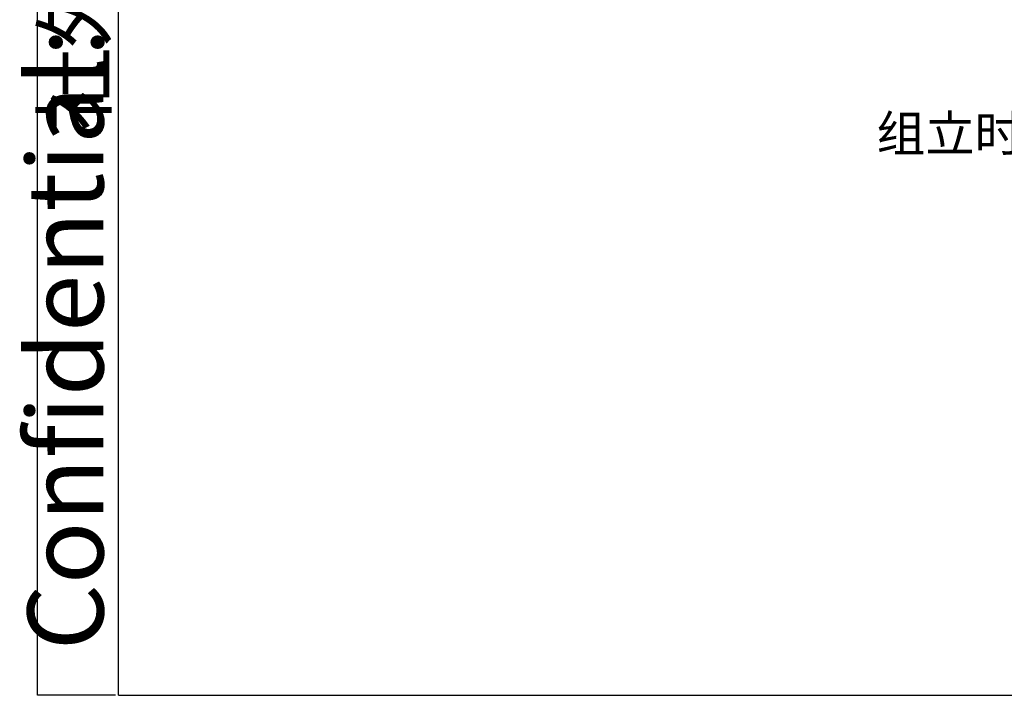
# Paper-space layout 'TBW01404R旧' of a CAD drawing. Units: millimetres. Extents: x -10 to 594, y 0 to 841.
# Drawn here: x 25 to 94, y 21 to 68 of the extents above; entities that cross this region are included whole.
import ezdxf

# ---------------------------------------------------------------- set-up
doc = ezdxf.new("R2010")
doc.units = ezdxf.units.MM
doc.layers.add('33', color=7, linetype='Continuous')
doc.layers.add('アノテーション', color=7, linetype='Continuous')
doc.styles.add('SLDTEXTSTYLE0', font='arial_0.ttf', dxfattribs={"width": 0.9})
doc.styles.add('SLDTEXTSTYLE1', font='TXT.shx', dxfattribs={"width": 0.9, "bigfont": 'bigfont.shx'})

# ---------------------------------------------------------------- blocks, each defined once
blk = doc.blocks.new('SW_NOTE_0')
at = {"layer": '33', "color": 0, "attachment_point": 1}
for s, insert, char_height, style in [('Confidential:', (0, 6.821), 5.29167, 'SLDTEXTSTYLE0'), ('社外密', (36.238, 5.655), 4.2333, 'SLDTEXTSTYLE1')]:
    blk.add_mtext(s, dxfattribs=dict(at, insert=insert, char_height=char_height, style=style))
blk = doc.blocks.new('块9')
at = {"layer": '33'}
for p, q in [((-60.602, 60.843), (-60.602, 66.283)), ((-60.602, 66.283), (-0.554, 66.283)), ((-0.554, 66.283), (-0.554, 60.843))]:
    blk.add_line(p, q, dxfattribs=at)
at = {"layer": '33', "color": 7}
blk.add_blockref('SW_NOTE_0', (-57.458, 60.164), dxfattribs=at)

psp = doc.layouts.new('TBW01404R旧')

# ---------------------------------------------------------------- linework, layer by layer
at = {"layer": 'アノテーション'}
for q in [(32.001, 821), (566.218, 21)]:
    psp.add_line((32.001, 21), q, dxfattribs=at)
at = {"layer": 'アノテーション', "lineweight": 18}
for p, q in [((32.001, 21), (32.001, 821)), ((566.218, 21), (32.001, 21))]:
    psp.add_line(p, q, dxfattribs=at)

# ---------------------------------------------------------------- block references
at = {"color": 7, "linetype": 'Continuous', "rotation": 90}
psp.add_blockref('块9', (92.634, 81.602), dxfattribs=at)

# ---------------------------------------------------------------- texts
at = {"layer": 'アノテーション', "color": 7, "insert": (84.849, 61.442), "char_height": 2.5, "attachment_point": 1, "style": 'SLDTEXTSTYLE1'}
psp.add_mtext('组立时涂布TSF451-100', dxfattribs=at)

doc.saveas('drawing.dxf')
